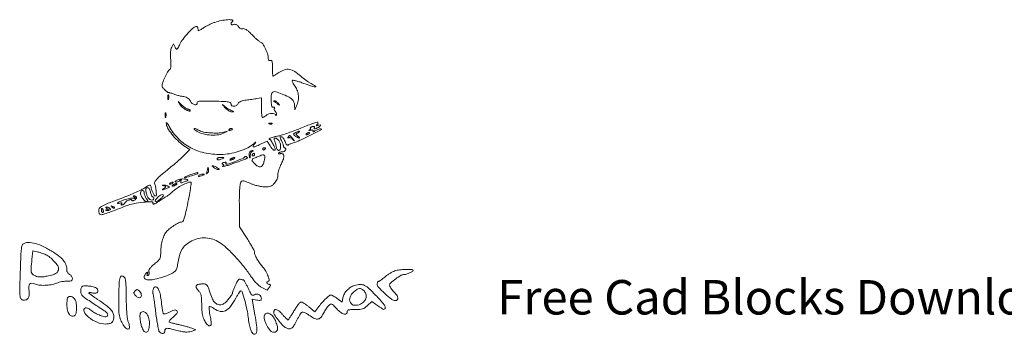
# Model space of a CAD drawing. Units: metres. Extents: x -186 to 234, y -92 to 284.
# Drawn here: x -184 to -1, y 225 to 284 of the extents above; entities that cross this region are included whole.
import ezdxf

# ---------------------------------------------------------------- set-up
doc = ezdxf.new("R2010")
doc.units = ezdxf.units.M
doc.layers.add('PislikMimar.com', color=7, linetype='Continuous', lineweight=9)
doc.styles.get("Standard").update_dxf_attribs({"font": 'verdana.ttf'})

msp = doc.modelspace()

# ---------------------------------------------------------------- linework, layer by layer
at = {"layer": 'PislikMimar.com', "color": 0}
for points in [[(-147.64, 283.45, 0.014844), (-148.21, 283.22, 0.011993), (-148.81, 282.95, 0.012172), (-149.35, 282.68, 0.030332), (-149.73, 282.44, -0.010647), (-150.31, 282.05, -0.110707), (-150.58, 281.94, -0.3465), (-150.72, 282.03, -0.093204), (-150.77, 282.3, 0.066372), (-150.79, 282.45, 0.083479), (-150.85, 282.57, 0.099334), (-150.93, 282.65, 0.145135), (-151.03, 282.68, 0.187859), (-151.56, 282.48, 0.01699), (-152.57, 281.48, 0.022899), (-153.54, 280.36, 0.054465), (-154.13, 279.43, -0.005147), (-154.5, 278.67, -0.130219), (-154.66, 278.5, -0.398095), (-154.8, 278.53, -0.036354), (-155, 278.85), (-155.32, 279.44), (-155.64, 278.84, 0.073037), (-155.77, 278.48, 0.028673), (-155.84, 277.96, 0.024251), (-155.86, 277.31, 0.014888), (-155.83, 276.54, -0.009353), (-155.78, 275.61, -0.04805), (-155.82, 275.09, -0.094092), (-155.93, 274.77, -0.120389), (-156.15, 274.55, 0.138979), (-156.45, 274.22, 0.012688), (-156.92, 273.21, 0.015275), (-157.33, 272.18, 0.087303), (-157.43, 271.6, 0.182289), (-157.34, 271.36, 0.01833), (-156.91, 270.91, 0.018516), (-156.45, 270.49, 0.177374), (-156.2, 270.4, -0.058743), (-156.05, 270.38, -0.012415), (-155.79, 270.31, -0.01284), (-155.5, 270.22, -0.011871), (-155.2, 270.1, 0.015558), (-154.89, 269.99, 0.01134), (-154.53, 269.88, 0.011478), (-154.18, 269.79, 0.024618), (-153.91, 269.74, -0.024299), (-153.21, 269.61, -0.067427), (-152.74, 269.43, -0.090669), (-152.41, 269.17, -0.074631), (-152.18, 268.8, 0.123706), (-151.85, 268.38, 0.101085), (-151.35, 268.13, 0.227095), (-151.01, 268.19, 0.338638), (-150.93, 268.46, -0.36018), (-150.86, 268.67, -0.111687), (-150.52, 268.79, -0.029738), (-149.73, 268.83, -0.003008), (-147.86, 268.8, -0.003374), (-145.98, 268.75, -0.030979), (-145.16, 268.67, -0.092654), (-144.77, 268.53, -0.266334), (-144.63, 268.28, 0.217518), (-144.48, 267.96, 0.195497), (-144.13, 267.85, 0.131406), (-143.68, 267.99, 0.100363), (-143.32, 268.36, -0.083695), (-143.09, 268.6, -0.060521), (-142.77, 268.79, -0.048751), (-142.35, 268.92, -0.02677), (-141.81, 269.01, 0.004524), (-141.31, 269.07, 0.00331), (-140.75, 269.14, 0.003344), (-140.23, 269.21, 0.00739), (-139.83, 269.28), (-139, 269.43), (-139, 267.61, 0.010672), (-138.98, 266.91, 0.017636), (-138.94, 266.32, 0.011826), (-138.87, 265.86, 0.367941), (-138.79, 265.79, 0.102298), (-138.68, 265.81, 0.020657), (-138.5, 265.9, 0.021005), (-138.29, 266.02, 0.018293), (-138.09, 266.16, -0.075619), (-137.6, 266.43, -0.076175), (-137.05, 266.53, -0.09315), (-136.6, 266.47, -0.217665), (-136.35, 266.24, 0.043159), (-136.29, 266.13, 0.441201), (-136.25, 266.12, 0.202031), (-136.22, 266.18, 0.019863), (-136.2, 266.35, 0.058656), (-136.21, 266.53, 0.052687), (-136.27, 266.7, 0.055935), (-136.35, 266.85, 0.099187), (-136.45, 266.95, -0.106138), (-136.55, 267.04, -0.081804), (-136.61, 267.17, -0.077799), (-136.62, 267.32, -0.081078), (-136.59, 267.46, 0.063659), (-136.56, 267.6, 0.221212), (-136.59, 267.68, 0.230401), (-136.67, 267.71, 0.06828), (-136.8, 267.68, -0.28628), (-136.96, 267.71, -0.137091), (-137.07, 267.89, -0.0524), (-137.14, 268.29, -0.011123), (-137.17, 268.98, -0.030345), (-137.13, 270.08, -0.244359), (-136.86, 270.49, -0.203715), (-136.34, 270.55, -0.02117), (-135.13, 270.13, -0.021295), (-133.99, 269.63, -0.07267), (-133.33, 269.17, -0.109395), (-132.97, 268.65, -0.089916), (-132.83, 267.99), (-132.81, 267.2), (-132.46, 267.96, 0.060018), (-132.17, 268.88, 0.066879), (-132.11, 269.8, 0.067405), (-132.31, 270.7, 0.062459), (-132.74, 271.54, -0.017175), (-132.98, 271.92, -0.026588), (-133.15, 272.27, -0.024609), (-133.26, 272.55, -0.284361), (-133.24, 272.66, -0.256736), (-133.11, 272.69, -0.007763), (-132.55, 272.56, -0.013569), (-131.88, 272.37, -0.008742), (-131.11, 272.11, 0.003402), (-129.47, 271.54, 0.075767), (-128.97, 271.45, 0.75772), (-128.94, 271.57, 0.013817), (-129.78, 272.08, -0.015386), (-130.28, 272.38, -0.010751), (-130.82, 272.75, -0.010858), (-131.32, 273.13, -0.022082), (-131.7, 273.45, 0.043018), (-132.81, 274.33, 0.105873), (-133.78, 274.71, 0.121911), (-134.73, 274.63, 0.067613), (-135.77, 274.11, -0.005353), (-136.14, 273.86, -0.007878), (-136.47, 273.66, -0.0042), (-136.75, 273.49, -0.132392), (-136.83, 273.47, -0.385677), (-136.88, 273.51, -0.005555), (-136.91, 273.92, -0.011889), (-136.94, 274.41, -0.007157), (-136.95, 275, 0.008451), (-136.96, 275.81, 0.05944), (-137.02, 276.2, 0.193975), (-137.14, 276.36, 0.228754), (-137.33, 276.38, -0.098251), (-137.51, 276.35, -0.212733), (-137.63, 276.4, -0.138821), (-137.7, 276.56, -0.036503), (-137.72, 276.83, 0.079424), (-137.85, 277.59, 0.031276), (-138.25, 278.56, 0.028187), (-138.74, 279.45, 0.161447), (-139.15, 279.79, -0.075327), (-139.39, 279.92, -0.011266), (-139.81, 280.27, -0.012449), (-140.3, 280.71, -0.010448), (-140.79, 281.2, 0.013965), (-141.37, 281.77, 0.041893), (-141.81, 282.11, 0.066583), (-142.16, 282.28, 0.171896), (-142.43, 282.27, -0.098776), (-142.65, 282.24, -0.102611), (-142.86, 282.29, -0.084566), (-143.06, 282.43, -0.046506), (-143.26, 282.66, 0.048069), (-143.46, 282.9, 0.085333), (-143.67, 283.04, 0.098905), (-143.9, 283.09, 0.085241), (-144.14, 283.06, -0.076482), (-144.46, 283.01, -0.329916), (-144.61, 283.12, -0.225609), (-144.58, 283.34, -0.049021), (-144.32, 283.66, 0.607257), (-144.4, 283.9, 0.05914), (-145.2, 283.95, 0.034837), (-146.44, 283.78, 0.034795)], [(-156.35, 269.5, 0.012823), (-156.34, 269.23, 0.080377), (-156.31, 269.09, 0.597527), (-156.27, 269.09, 0.087174), (-156.23, 269.18, 0.037336), (-156.19, 269.38, 0.029507), (-156.18, 269.6, 0.030339), (-156.2, 269.8, 0.06278), (-156.24, 269.95, 0.31318), (-156.28, 269.98, 0.333666), (-156.32, 269.95, 0.052471), (-156.35, 269.78, 0.014395)], [(-153.99, 268.05, 0.050682), (-153.77, 267.76, 0.032525), (-153.46, 267.49, 0.032555), (-153.12, 267.25, 0.051427), (-152.79, 267.1, 0.017509), (-152.49, 267, 0.058543), (-152.28, 266.97, 0.199148), (-152.2, 267.01, 0.356429), (-152.19, 267.08, 0.074665), (-152.27, 267.17, 0.053156), (-152.38, 267.25, 0.053085), (-152.51, 267.31, 0.07377), (-152.63, 267.32, -0.128078), (-152.79, 267.36, -0.020927), (-153.06, 267.53, -0.021871), (-153.36, 267.76, -0.017731), (-153.67, 268.03), (-154.43, 268.73)], [(-136.67, 268.79, -0.006866), (-136.6, 268.74, -0.000676), (-136.45, 268.63, -0.000854), (-136.26, 268.49, -0.000677), (-136.05, 268.34, 0.001613), (-135.72, 268.09, 0.268706), (-135.67, 268.09, 0.484056), (-135.66, 268.12, 0.002253), (-135.89, 268.41, 0.033687), (-136.05, 268.58, 0.036088), (-136.22, 268.73, 0.038743), (-136.38, 268.83, 0.118513), (-136.51, 268.86, 0.025033), (-136.61, 268.85, 0.081051), (-136.67, 268.84, 0.280207), (-136.68, 268.81, 0.262974)], [(-145.8, 267.64, 0.032648), (-145.47, 267.33, 0.034497), (-145.11, 267.06, 0.036782), (-144.77, 266.88, 0.113116), (-144.52, 266.83, 0.009229), (-144.21, 266.84, 0.512325), (-144.19, 266.88, 0.198676), (-144.24, 266.94, 0.004051), (-144.63, 267.1, -0.031141), (-144.92, 267.24, -0.015736), (-145.27, 267.44, -0.015565), (-145.62, 267.68, -0.02233), (-145.91, 267.91, 0.004187), (-146.22, 268.18, 0.785431), (-146.24, 268.17, 0.08467), (-146.18, 268.07, 0.001719)], [(-156.87, 266.17, 0.012823), (-156.86, 265.9, 0.080377), (-156.83, 265.76, 0.597527), (-156.78, 265.76, 0.087174), (-156.74, 265.86, 0.037336), (-156.7, 266.05, 0.029507), (-156.69, 266.27, 0.030339), (-156.71, 266.47, 0.06278), (-156.75, 266.62, 0.31318), (-156.79, 266.65, 0.333666), (-156.84, 266.62, 0.052471), (-156.86, 266.45, 0.014395)], [(-156.64, 264.76, 0.128874), (-156.41, 263.87, 0.036776), (-155.61, 262.67, 0.036455), (-154.53, 261.47, 0.045595), (-153.37, 260.53), (-152.29, 259.82), (-153.13, 258.93, -0.018598), (-153.61, 258.47, -0.004214), (-154.46, 257.71, -0.004359), (-155.46, 256.85, -0.004221), (-156.49, 256, 0.006389), (-157.71, 254.98, 0.025622), (-158.41, 254.31, 0.040224), (-158.8, 253.84, 0.250783), (-158.83, 253.54, -0.046784), (-158.63, 252.88, -0.028577), (-158.52, 252.07, -0.02138), (-158.49, 251.34, -0.413479), (-158.63, 251.2, -0.249321), (-158.87, 251.32, -0.031889), (-159.16, 251.82, -0.036474), (-159.4, 252.4, -0.080194), (-159.48, 252.87, 0.145262), (-159.55, 253.13, 0.307319), (-159.74, 253.21, 0.08888), (-160.1, 253.07, 0.010853), (-160.81, 252.6, -0.039678), (-161.39, 252.27, -0.006542), (-162.55, 251.75, -0.007154), (-163.95, 251.16, -0.006267), (-165.42, 250.59, 0.004136), (-167.43, 249.82, 0.026192), (-168.42, 249.36, 0.055242), (-168.96, 249.01, 0.182776), (-169.16, 248.64, 0.044494), (-169.18, 248.4, 0.042267), (-169.15, 248.16, 0.045237), (-169.09, 247.95, 0.101603), (-168.99, 247.81, 0.235267), (-168.69, 247.71, 0.041112), (-168.1, 247.84, 0.015391), (-166.99, 248.23, 0.001213), (-164.08, 249.35, -0.044539), (-162.7, 249.75, -0.022505), (-160.9, 250.01, -0.017858), (-159.29, 250.12, -0.597402), (-159.13, 249.85, 0.371858), (-159.11, 249.72, 0.25998), (-158.96, 249.69, 0.050838), (-158.55, 249.88, 0.01511), (-157.96, 250.24, -0.002181), (-157.59, 250.48, -0.001894), (-157.2, 250.73, -0.001905), (-156.84, 250.95, -0.005597), (-156.6, 251.1, 0.027308), (-156.35, 251.26, 0.008792), (-156.01, 251.53, 0.00874), (-155.64, 251.84, 0.009686), (-155.3, 252.15, -0.050089), (-154.65, 252.65, -0.020625), (-153.68, 253.19, -0.018328), (-152.71, 253.64, -0.099573), (-152.14, 253.76, -0.447666), (-152.02, 253.62, -0.008121), (-152.16, 252.54, -0.011997), (-152.41, 251.06, -0.004218), (-152.84, 248.96, -0.006249), (-153.15, 247.59, -0.032316), (-153.38, 246.86, -0.065937), (-153.59, 246.46, -0.240223), (-153.84, 246.33, 0.124395), (-154.36, 246.2, 0.022188), (-155.23, 245.68, 0.025086), (-156.08, 245.05, 0.050185), (-156.68, 244.46, 0.074335), (-157.07, 243.8, 0.033403), (-157.4, 242.83, 0.031494), (-157.61, 241.73, 0.03247), (-157.68, 240.62, -0.031031), (-157.73, 239.94, -0.096202), (-157.87, 239.51, -0.078213), (-158.18, 239.11, -0.0161), (-158.85, 238.53, 0.016399), (-159.39, 238.06, 0.049517), (-159.71, 237.69, 0.079956), (-159.86, 237.38, 0.153441), (-159.86, 237.11, -0.068052), (-159.83, 236.92, -0.069466), (-159.85, 236.73, -0.076177), (-159.91, 236.56, -0.118354), (-160.02, 236.45, -0.056028), (-160.15, 236.39, -0.377858), (-160.22, 236.42, -0.186146), (-160.22, 236.51, -0.021415), (-160.15, 236.73, 0.010128), (-160.06, 236.99, 0.342127), (-160.08, 237.04, 0.318436), (-160.14, 237.04, 0.009427), (-160.37, 236.86, 0.062574), (-160.52, 236.71, 0.044206), (-160.64, 236.49, 0.044561), (-160.73, 236.27, 0.068423), (-160.76, 236.06, 0.309315), (-160.51, 235.7, 0.096729), (-159.83, 235.58, 0.054266), (-158.76, 235.71, 0.022586), (-157.36, 236.11, 0.01434), (-155.91, 236.64, 0.071467), (-155.16, 237.07, 0.118742), (-154.75, 237.58, 0.075263), (-154.54, 238.32, -0.025368), (-154.21, 240.09, -0.073002), (-153.75, 241.25, -0.089271), (-153.03, 242.09, -0.05195), (-151.92, 242.82, -0.066391), (-150.67, 243.28, -0.066817), (-149.34, 243.39, -0.066357), (-148.02, 243.15, -0.063974), (-146.79, 242.56, -0.045183), (-145.5, 241.56, -0.017084), (-143.88, 239.94, -0.017103), (-142.28, 238.1, -0.024311), (-140.99, 236.35, 0.018441), (-140.46, 235.6, 0.02583), (-139.93, 234.98, 0.029477), (-139.41, 234.5, 0.051838), (-138.92, 234.17), (-137.94, 233.66), (-137.56, 234.17, 0.013627), (-137.35, 234.47, 0.154011), (-137.31, 234.61, 0.294171), (-137.37, 234.7, 0.049176), (-137.58, 234.77, -0.093341), (-137.84, 234.88, -0.204585), (-137.96, 235.05, -0.243706), (-137.9, 235.24, -0.120208), (-137.69, 235.37, 0.398309), (-137.54, 235.65, 0.032767), (-137.83, 236.49, 0.036101), (-138.3, 237.41, 0.052124), (-138.85, 238.14, -0.03796), (-139.35, 238.76, -0.026017), (-139.82, 239.53, -0.024875), (-140.18, 240.28, -0.099205), (-140.28, 240.78, 0.119676), (-140.33, 241.01, 0.006568), (-140.68, 241.66, 0.009883), (-141.13, 242.44, 0.007041), (-141.66, 243.29), (-143.03, 245.44), (-143.08, 249.04, -0.005932), (-143.08, 251.54, -0.028189), (-142.98, 252.96, -0.053099), (-142.79, 253.77, -0.318721), (-142.46, 254.01, -0.074559), (-142.27, 253.98, -0.009621), (-141.87, 253.85, -0.011056), (-141.41, 253.68, -0.00902), (-140.92, 253.47, 0.029054), (-140.36, 253.26, 0.018158), (-139.68, 253.08, 0.01821), (-139, 252.95, 0.031335), (-138.43, 252.9, 0.019847), (-137.71, 252.9, 0.074231), (-137.28, 252.99, 0.090403), (-136.93, 253.19, 0.038305), (-136.54, 253.58, 0.04236), (-136.29, 253.93, 0.041142), (-136.09, 254.33, 0.04232), (-135.97, 254.74, 0.051997), (-135.92, 255.14, -0.053598), (-135.88, 255.55, -0.021849), (-135.74, 256.08, -0.021318), (-135.53, 256.66, -0.025472), (-135.29, 257.17, 0.035048), (-134.91, 258.04, 0.108301), (-134.82, 258.67, 0.247694), (-135.03, 258.99, 0.19553), (-135.45, 259.05, -0.036462), (-135.62, 259.02, -0.105742), (-135.74, 259.03, -0.251376), (-135.79, 259.08, -0.209975), (-135.78, 259.16, -0.11695), (-135.69, 259.24, -0.049052), (-135.54, 259.32, -0.044946), (-135.35, 259.37, -0.043984), (-135.16, 259.39, 0.104724), (-134.78, 259.47, 0.122627), (-134.5, 259.69, 0.223351), (-134.45, 259.93, 0.264795), (-134.6, 260.1, -0.081841), (-134.71, 260.16, -0.068409), (-134.81, 260.26, -0.069633), (-134.88, 260.38, -0.091716), (-134.9, 260.5, 0.070569), (-134.93, 260.66, 0.016348), (-135.01, 260.91, 0.016559), (-135.13, 261.21, 0.015529), (-135.27, 261.5, -0.011806), (-135.46, 261.89, -0.103442), (-135.5, 262.07, -0.296139), (-135.45, 262.17, -0.110559), (-135.29, 262.2, -0.183797), (-135.13, 262.14, -0.048724), (-134.94, 261.94, -0.0427), (-134.76, 261.66, -0.032839), (-134.61, 261.32, 0.024986), (-134.46, 260.95, 0.069176), (-134.3, 260.72, 0.134995), (-134.16, 260.62, 0.250666), (-134.02, 260.64, -0.047052), (-133.87, 260.74, -0.015606), (-133.64, 260.85, -0.015382), (-133.37, 260.96, -0.016896), (-133.11, 261.05, 0.034484), (-131.84, 261.53, 0.009335), (-129.9, 262.47, 0.003805), (-127.92, 263.48, 0.647497), (-127.93, 263.66, 0.127654), (-128.1, 263.68, 0.039182), (-128.36, 263.62, 0.036353), (-128.65, 263.51, 0.032746), (-128.92, 263.35, -0.01664), (-129.17, 263.2, -0.056948), (-129.34, 263.13, -0.293077), (-129.4, 263.15, -0.328599), (-129.41, 263.21, 0.133536), (-129.37, 263.33, 0.298859), (-129.42, 263.41, 0.12449), (-129.56, 263.43, 0.025927), (-129.82, 263.4, -0.007214), (-130.04, 263.37, -0.042956), (-130.15, 263.36, -0.711625), (-130.16, 263.38, -0.076697), (-130.1, 263.41, 0.069941), (-129.98, 263.47, 0.103577), (-129.91, 263.55, 0.129281), (-129.88, 263.64, 0.148503), (-129.9, 263.73, -0.228227), (-129.91, 263.82, -0.120273), (-129.85, 263.91, -0.078478), (-129.72, 264, -0.044778), (-129.54, 264.07, -0.035719), (-129.32, 264.11, -0.163702), (-129.2, 264.08, -0.266827), (-129.15, 264, -0.089767), (-129.18, 263.85, 0.083485), (-129.21, 263.7, 0.404624), (-129.16, 263.64, 0.115067), (-129.01, 263.66, 0.010587), (-128.65, 263.82, 0.034349), (-128.2, 264.07, 0.149989), (-128, 264.3, 0.56672), (-128.08, 264.4, 0.067713), (-128.44, 264.32, -0.011274), (-128.69, 264.23, -0.403289), (-128.75, 264.26, -0.256824), (-128.74, 264.33, -0.007057), (-128.53, 264.59, 0.258401), (-128.49, 264.83, 0.39256), (-128.67, 264.93, 0.030296), (-129.49, 264.66, 0.002008), (-131.81, 263.74, -0.005292), (-133.09, 263.24, -0.006498), (-134.29, 262.8, -0.005475), (-135.31, 262.46, -0.045992), (-135.78, 262.35, 0.030944), (-136.46, 262.22, 0.02522), (-137.17, 261.99, 0.058233), (-137.54, 261.81, 0.723487), (-137.51, 261.71, -0.238459), (-137.27, 261.57, -0.019291), (-136.87, 260.92, -0.024599), (-136.53, 260.23, -0.102921), (-136.44, 259.78, -0.370432), (-136.53, 259.67, -0.206145), (-136.72, 259.72, -0.061034), (-137.03, 260.02, -0.022728), (-137.38, 260.51), (-137.94, 261.38), (-139.17, 260.79, -0.009477), (-140.06, 260.38, -0.118816), (-140.42, 260.32, -0.533047), (-140.5, 260.46, -0.052404), (-140.25, 260.85, 0.001415), (-140.02, 261.16, 0.583677), (-140.03, 261.18, 0.205513), (-140.07, 261.17, 0.000868), (-140.42, 260.87, -0.057694), (-141.5, 260.15, -0.035198), (-142.91, 259.55, -0.033599), (-144.49, 259.12, -0.036196), (-146.07, 258.92, -0.061016), (-149.23, 259.14, -0.071875), (-152.07, 260.13, -0.075417), (-154.4, 261.83, -0.077449), (-156.1, 264.12, 0.014313), (-156.31, 264.49, 0.039596), (-156.48, 264.73, 0.142918), (-156.58, 264.8, 0.506158)], [(-151.17, 263.34, 0.089031), (-150.11, 262.81, 0.048803), (-148.67, 262.52, 0.048702), (-147.2, 262.52, 0.08595), (-146.04, 262.84), (-145.27, 263.21), (-146.04, 263.03, -0.048431), (-147.09, 262.89, -0.026167), (-148.41, 262.91, -0.025661), (-149.66, 263.06, -0.076517), (-150.48, 263.33, 0.012904), (-151.12, 263.65, 0.103143), (-151.44, 263.72, 0.663277), (-151.48, 263.62, 0.041535)], [(-145.01, 263.49, 0.1144), (-145.04, 263.4, 0.32948), (-145.01, 263.35, 0.155351), (-144.92, 263.34, 0.036408), (-144.77, 263.39, 0.029964), (-144.5, 263.51, 0.168622), (-144.39, 263.63, 0.444011), (-144.42, 263.71, 0.079093), (-144.61, 263.74, 0.088797), (-144.72, 263.72, 0.053277), (-144.83, 263.67, 0.051183), (-144.93, 263.58, 0.061454)], [(-137.51, 264.59, 0.051402), (-137.37, 264.55, 0.05415), (-137.23, 264.54, 0.060344), (-137.1, 264.56, 0.126455), (-137.02, 264.61, 0.296942), (-137.01, 264.66, 0.208169), (-137.05, 264.71, 0.077125), (-137.18, 264.74, 0.028489), (-137.35, 264.74, 0.018894), (-137.54, 264.73, 0.168741), (-137.62, 264.69, 0.470617), (-137.61, 264.65, 0.054073)], [(-132.19, 262.93, 0.016012), (-132.49, 262.74, 0.243917), (-132.55, 262.63, 0.23041), (-132.5, 262.52, 0.014358), (-132.21, 262.29, -0.021384), (-132.04, 262.16, -0.062466), (-131.94, 262.05, -0.216411), (-131.93, 261.99, -0.352734), (-131.97, 261.96, -0.086971), (-132.09, 261.98, -0.02294), (-132.28, 262.06, -0.022571), (-132.48, 262.18, -0.021459), (-132.68, 262.32, -0.014214), (-132.96, 262.55, -0.219768), (-133.02, 262.66, -0.24795), (-132.96, 262.76, -0.017963), (-132.68, 262.94, -0.02126), (-132.48, 263.04, -0.020672), (-132.27, 263.13, -0.021096), (-132.09, 263.19, -0.068779), (-131.96, 263.21, -0.299709), (-131.91, 263.18, -0.280768), (-131.92, 263.13, -0.068367), (-132.02, 263.04, -0.020745)], [(-135.77, 261.5, -0.094559), (-135.51, 260.98, -0.06796), (-135.43, 260.35, -0.084067), (-135.51, 259.82, -0.319248), (-135.77, 259.64, -0.17329), (-135.91, 259.7, -0.072658), (-136.05, 259.85, -0.05976), (-136.17, 260.08, -0.046426), (-136.24, 260.35, 0.013397), (-136.3, 260.65, 0.010315), (-136.38, 260.98, 0.010454), (-136.47, 261.28, 0.024371), (-136.56, 261.5, -0.043712), (-136.62, 261.69, -0.127384), (-136.62, 261.83, -0.198383), (-136.55, 261.92, -0.1282), (-136.43, 261.95, -0.106329), (-136.28, 261.92, -0.043315), (-136.1, 261.82, -0.040319), (-135.92, 261.67, -0.040879)], [(-133.21, 261.88, -0.000386), (-132.86, 261.46, -0.266324), (-132.85, 261.44, -0.523313), (-132.87, 261.43, -0.000492), (-133.26, 261.76, 0.038632), (-133.48, 261.91, 0.053644), (-133.7, 262.02, 0.066545), (-133.88, 262.05, 0.203211), (-134, 262.01, -0.043236), (-134.07, 261.96, -0.519837), (-134.1, 261.97, -0.169236), (-134.09, 262.02, -0.017188), (-134.03, 262.14, -0.036999), (-133.86, 262.38, -0.310402), (-133.74, 262.42, -0.135395), (-133.6, 262.33, -0.006681)], [(-130.04, 262.87, -0.2252), (-130.06, 262.82, -0.029412), (-130.15, 262.75, -0.029555), (-130.28, 262.68, -0.020646), (-130.43, 262.62, -0.036408), (-130.58, 262.57, -0.155351), (-130.67, 262.58, -0.32948), (-130.7, 262.63, -0.1144), (-130.67, 262.72, -0.115814), (-130.52, 262.87, -0.080554), (-130.3, 262.96, -0.115534), (-130.11, 262.96, -0.349578)], [(-140.72, 259.47, 0.141678), (-140.85, 259.38, 0.054442), (-140.96, 259.18, 0.048264), (-141.04, 258.93, 0.042618), (-141.07, 258.66, -0.008251), (-141.09, 258.36, -0.13111), (-141.13, 258.26, -0.606064), (-141.17, 258.27, -0.02767), (-141.22, 258.44, -0.069895), (-141.27, 258.88, -0.092435), (-141.19, 259.27, -0.121215), (-141, 259.54, -0.191163), (-140.73, 259.62, -0.011982), (-140.56, 259.61, -0.36718), (-140.54, 259.58, -0.30932), (-140.56, 259.54, -0.01027)], [(-138.23, 260.04, -0.151918), (-138.25, 259.99, -0.038439), (-138.3, 259.92, -0.035638), (-138.39, 259.84, -0.029505), (-138.48, 259.77, -0.082592), (-138.58, 259.73, -0.161196), (-138.67, 259.74, -0.182303), (-138.72, 259.79, -0.108972), (-138.74, 259.88, -0.093332), (-138.72, 259.99, -0.09642), (-138.67, 260.08, -0.099167), (-138.58, 260.13, -0.105053), (-138.48, 260.16, -0.042167), (-138.39, 260.15, -0.061769), (-138.3, 260.12, -0.081139), (-138.25, 260.09, -0.210953)], [(-146.29, 258.11, -0.014632), (-146.75, 257.93, -0.087053), (-147, 257.88, -0.234317), (-147.13, 257.95, -0.163981), (-147.19, 258.11, -0.24567), (-147.14, 258.2, -0.070412), (-146.98, 258.28, -0.053373), (-146.75, 258.33, -0.034583), (-146.48, 258.35, -0.004372), (-146.06, 258.33, -0.215481), (-145.98, 258.29, -0.485414), (-146, 258.24, -0.009027)], [(-141.6, 258.24, -0.09519), (-141.92, 258.05, -0.002393), (-143.52, 257.46, -0.004559), (-145.05, 256.93, -0.03528), (-145.78, 256.74, -0.008953), (-146.06, 256.69, -0.040132), (-146.22, 256.68, -0.534395), (-146.24, 256.7, -0.193645), (-146.2, 256.74, 0.038084), (-146.04, 256.82, 0.226469), (-145.99, 256.9, 0.246144), (-146.02, 256.98, 0.044126), (-146.16, 257.08, -0.099941), (-146.26, 257.17, -0.315743), (-146.26, 257.26, -0.150547), (-146.16, 257.34, -0.028196), (-145.93, 257.41, -0.032379), (-145.73, 257.45, -0.08995), (-145.59, 257.44, -0.229416), (-145.53, 257.39, -0.252624), (-145.54, 257.32, 0.056713), (-145.58, 257.23, 0.122242), (-145.59, 257.15, 0.190375), (-145.56, 257.1, 0.166182), (-145.5, 257.08, 0.088347), (-145.02, 257.17, 0.005534), (-143.68, 257.68, 0.003147), (-142.29, 258.24, 0.199685), (-142.11, 258.42, -0.137907), (-142.06, 258.48, -0.120173), (-141.98, 258.52, -0.101417), (-141.88, 258.51, -0.074711), (-141.77, 258.47, -0.034025), (-141.68, 258.4, -0.060315), (-141.62, 258.34, -0.092622), (-141.59, 258.28, -0.284052)], [(-144.12, 258.11, -0.026766), (-144.28, 258.01, -0.024204), (-144.46, 257.93, -0.024967), (-144.63, 257.88, -0.067616), (-144.76, 257.86, -0.190341), (-144.82, 257.88, -0.335455), (-144.82, 257.93, -0.102785), (-144.76, 258.01, -0.027796), (-144.63, 258.11, -0.026766), (-144.46, 258.2, -0.024204), (-144.28, 258.28, -0.024967), (-144.11, 258.34, -0.067616), (-143.99, 258.36, -0.190341), (-143.93, 258.33, -0.335455), (-143.92, 258.28, -0.102785), (-143.98, 258.2, -0.027796)], [(-138.38, 258.66, -0.145014), (-138.34, 258.52, -0.021391), (-138.36, 258.23, -0.022633), (-138.42, 257.88, -0.017718), (-138.51, 257.51, -0.070525), (-138.79, 256.85, -0.216665), (-139.18, 256.59, -0.192402), (-139.67, 256.7, -0.055703), (-140.28, 257.21, -0.018509), (-140.7, 257.69, -0.27472), (-140.73, 257.91, -0.186086), (-140.56, 258.09, -0.008503), (-139.76, 258.45, -0.006246), (-139.05, 258.74, -0.057652), (-138.73, 258.83, -0.158124), (-138.53, 258.8, -0.136635)], [(-140.28, 258.88, -0.105053), (-140.3, 258.78, -0.099167), (-140.36, 258.69, -0.09642), (-140.44, 258.64, -0.093332), (-140.55, 258.62, -0.108972), (-140.64, 258.64, -0.182303), (-140.69, 258.69, -0.161196), (-140.7, 258.78, -0.082592), (-140.66, 258.88, -0.029505), (-140.59, 258.97, -0.035638), (-140.52, 259.06, -0.038439), (-140.44, 259.11, -0.151918), (-140.39, 259.13, -0.210953), (-140.35, 259.11, -0.081139), (-140.31, 259.06, -0.061769), (-140.28, 258.97, -0.042167)], [(-148.99, 255.46, -0.01749), (-149.16, 255.32, -0.403331), (-149.21, 255.32, -0.257162), (-149.23, 255.39, -0.011201), (-149.15, 255.63, 0.012384), (-149.08, 255.83, 0.010243), (-149.02, 256.05, 0.01038), (-148.97, 256.25, 0.027161), (-148.95, 256.4, -0.108892), (-148.93, 256.47, -0.513243), (-148.89, 256.47, -0.097909), (-148.85, 256.39, -0.017427), (-148.8, 256.22, -0.069395), (-148.78, 256.02, -0.056034), (-148.81, 255.8, -0.057593), (-148.88, 255.6, -0.086943)], [(-147.19, 256.44, -0.020817), (-146.95, 256.3, -0.089961), (-146.84, 256.18, -0.372663), (-146.84, 256.11, -0.189947), (-146.93, 256.08, -0.071686), (-147.11, 256.1, -0.029646), (-147.35, 256.19, -0.028579), (-147.59, 256.31, -0.032734), (-147.81, 256.45, -0.048683), (-148.1, 256.71, -0.652485), (-148.05, 256.81, -0.109181), (-147.74, 256.73, -0.017824)], [(-152.62, 254.13, -0.532224), (-152.62, 254.1, -0.014667), (-152.79, 254.01, -0.017883), (-153.02, 253.91, -0.009771), (-153.3, 253.8, -0.010129), (-153.75, 253.66, -0.13912), (-153.91, 253.66, -0.373234), (-153.97, 253.74, -0.05531), (-153.92, 253.97, 0.011321), (-153.84, 254.2, 0.350933), (-153.87, 254.25, 0.314777), (-153.92, 254.24, 0.010196), (-154.11, 254.08, -0.050405), (-154.27, 253.95, -0.037412), (-154.47, 253.85, -0.038195), (-154.68, 253.78, -0.066879), (-154.86, 253.76, -0.13778), (-154.96, 253.8, -0.417978), (-154.98, 253.87, -0.101427), (-154.87, 253.98, -0.017853), (-154.61, 254.13, -0.083267), (-154.15, 254.3, -0.044877), (-153.55, 254.35, -0.044968), (-152.98, 254.3, -0.125854)], [(-150.77, 255.44, -0.319741), (-150.87, 255.3, -0.003923), (-151.97, 254.93, -0.004148), (-153.08, 254.58, -0.278385), (-153.26, 254.63, -0.496229), (-153.26, 254.68, -0.014646), (-153.01, 254.81, -0.018486), (-152.68, 254.96, -0.010308), (-152.26, 255.12, -0.004355), (-151.48, 255.39, -0.026566), (-151.07, 255.5, -0.064245), (-150.84, 255.52, -0.402446)], [(-149.88, 255.04, -0.019739), (-150.34, 254.86, -0.081911), (-150.64, 254.81, -0.608383), (-150.67, 254.88, -0.095694), (-150.52, 255.04, -0.040566), (-150.34, 255.13, -0.028934), (-150.13, 255.21, -0.029384), (-149.92, 255.26, -0.053798), (-149.75, 255.27, -0.051935), (-149.61, 255.25, -0.491407), (-149.59, 255.2, -0.152377), (-149.66, 255.14, -0.014925)], [(-160.76, 251.76, 0.0647), (-160.73, 251.55, 0.028182), (-160.64, 251.28, 0.027309), (-160.51, 250.99, 0.032678), (-160.36, 250.74, -0.009843), (-160.13, 250.4, -0.140944), (-160.09, 250.27, -0.357786), (-160.15, 250.19, -0.05204), (-160.35, 250.17, -0.220961), (-160.71, 250.34, -0.044206), (-161.13, 250.93, -0.044123), (-161.43, 251.59, -0.229249), (-161.39, 251.97, -0.109092), (-161.19, 252.17, -0.22806), (-160.98, 252.2, -0.216644), (-160.82, 252.05, -0.101113)], [(-159.6, 251.97, 0.023326), (-159.52, 251.66, 0.027053), (-159.42, 251.38, 0.027635), (-159.3, 251.16, 0.122871), (-159.2, 251.06, -0.114439), (-159.02, 250.87, -0.188354), (-158.97, 250.66, -0.212234), (-159.09, 250.49, -0.138635), (-159.32, 250.43, -0.143821), (-159.67, 250.53, -0.093197), (-159.98, 250.82, -0.069586), (-160.23, 251.29, -0.038125), (-160.4, 251.92, -0.081978), (-160.42, 252.54, -0.361561), (-160.18, 252.77, -0.286634), (-159.84, 252.58, -0.072944)], [(-156.33, 253.03, -0.064113), (-156.14, 252.92, -0.424758), (-156.13, 252.82, -0.12831), (-156.27, 252.72, -0.010281), (-156.72, 252.54, -0.002753), (-157.22, 252.36, -0.117063), (-157.33, 252.35, -0.656838), (-157.34, 252.39, -0.010355), (-157.09, 252.59, 0.008616), (-156.79, 252.82, 0.225493), (-156.75, 252.91, 0.32479), (-156.8, 252.98, 0.015391), (-157.09, 253.06, -0.010206), (-157.28, 253.12, -0.181942), (-157.33, 253.16, -0.549089), (-157.32, 253.18, -0.022194), (-157.17, 253.2, -0.038103), (-156.99, 253.19, -0.018938), (-156.77, 253.15, -0.018679), (-156.54, 253.1, -0.02603)], [(-155.38, 253.65, -0.2252), (-155.4, 253.61, -0.029412), (-155.5, 253.54, -0.029555), (-155.63, 253.47, -0.020646), (-155.78, 253.4, -0.036408), (-155.93, 253.36, -0.155351), (-156.02, 253.36, -0.32948), (-156.05, 253.42, -0.1144), (-156.02, 253.5, -0.115814), (-155.87, 253.65, -0.080554), (-155.64, 253.75, -0.115534), (-155.45, 253.75, -0.349578)], [(-154.87, 253.24, -0.026766), (-155.03, 253.15, -0.024204), (-155.21, 253.07, -0.024967), (-155.38, 253.01, -0.067616), (-155.51, 253, -0.190341), (-155.57, 253.02, -0.335455), (-155.58, 253.07, -0.102785), (-155.51, 253.15, -0.027796), (-155.38, 253.24, -0.026766), (-155.21, 253.34, -0.024204), (-155.03, 253.42, -0.024967), (-154.87, 253.47, -0.067616), (-154.74, 253.49, -0.190341), (-154.68, 253.47, -0.335455), (-154.67, 253.42, -0.102785), (-154.74, 253.34, -0.027796)], [(-162.17, 250.95, -0.202545), (-162.15, 250.84, -0.092842), (-162.22, 250.7, -0.0693), (-162.35, 250.56, -0.046669), (-162.54, 250.43, -0.026259), (-162.77, 250.32, -0.087999), (-162.93, 250.29, -0.195262), (-163.02, 250.32, -0.21177), (-163.06, 250.41, 0.259431), (-163.11, 250.5, 0.152554), (-163.23, 250.53, 0.070968), (-163.42, 250.49, 0.023515), (-163.7, 250.38, 0.022645), (-163.95, 250.26, 0.031143), (-164.15, 250.12, 0.031944), (-164.3, 249.99, 0.202825), (-164.34, 249.9, -0.163253), (-164.37, 249.82, -0.053974), (-164.46, 249.72, -0.047002), (-164.59, 249.63, -0.038402), (-164.74, 249.56, -0.031032), (-164.9, 249.51, -0.208053), (-164.99, 249.52, -0.338347), (-165.01, 249.59, -0.060363), (-164.95, 249.7, 0.11452), (-164.91, 249.82, 0.343384), (-164.96, 249.89, 0.128988), (-165.09, 249.9, 0.02197), (-165.35, 249.85, -0.064806), (-165.69, 249.8, -0.736026), (-165.71, 249.88, -0.04875), (-165.27, 250.13, -0.01072), (-164.46, 250.46, -0.023495), (-163.98, 250.61, -0.022909), (-163.48, 250.73, -0.02352), (-163.04, 250.78, -0.074844), (-162.74, 250.76, 0.006578), (-162.43, 250.7, 0.215836), (-162.35, 250.72, 0.485385), (-162.35, 250.77, 0.013214), (-162.55, 250.91, -0.026956), (-162.69, 251.03, -0.142377), (-162.75, 251.11, -0.365272), (-162.72, 251.17, -0.108958), (-162.63, 251.19, -0.070832), (-162.5, 251.17, -0.05353), (-162.37, 251.12, -0.054226), (-162.25, 251.04, -0.07932)], [(-157.17, 251.29, -0.202783), (-157.27, 251.07, -0.016867), (-157.73, 250.65, -0.018511), (-158.23, 250.26, -0.158564), (-158.49, 250.17, -0.163033), (-158.65, 250.22, -0.316086), (-158.68, 250.34, -0.094563), (-158.57, 250.56, -0.015652), (-158.26, 250.92, -0.054044), (-157.92, 251.22, -0.071605), (-157.55, 251.41, -0.129322), (-157.28, 251.42, -0.360866)], [(-168.34, 248.51, -0.055937), (-168.31, 248.36, -0.100118), (-168.31, 248.24, -0.147206), (-168.36, 248.15, -0.184534), (-168.44, 248.12, -0.152681), (-168.54, 248.15, -0.098158), (-168.62, 248.24, -0.08088), (-168.67, 248.36, -0.062722), (-168.69, 248.51, -0.024748), (-168.69, 248.65, -0.039339), (-168.66, 248.78, -0.046727), (-168.63, 248.87, -0.289661), (-168.59, 248.89, -0.222225), (-168.54, 248.87, -0.030693), (-168.48, 248.78, -0.030395), (-168.41, 248.65, -0.02136)], [(-167.2, 248.92, -0.041669), (-167.04, 248.81, -0.28059), (-167.02, 248.72, -0.214251), (-167.08, 248.63, -0.026297), (-167.3, 248.54, -0.034041), (-167.48, 248.48, -0.042159), (-167.65, 248.46, -0.047444), (-167.79, 248.46, -0.165877), (-167.88, 248.5, -0.231385), (-167.89, 248.55, -0.229874), (-167.86, 248.6, -0.097608), (-167.78, 248.63, -0.035729), (-167.65, 248.64, 0.021532), (-167.46, 248.65, 0.410559), (-167.43, 248.69, 0.221176), (-167.46, 248.75, 0.010487), (-167.67, 248.89, -0.027796), (-167.8, 248.99, -0.102785), (-167.86, 249.07, -0.335455), (-167.86, 249.12, -0.190341), (-167.8, 249.14, -0.061357), (-167.67, 249.12, -0.02562), (-167.52, 249.08, -0.02488), (-167.35, 249.01, -0.029483)], [(-166.25, 248.94, -0.20742), (-166.33, 248.91, -0.082976), (-166.45, 248.93, -0.063152), (-166.58, 249, -0.043285), (-166.71, 249.12, -0.011214), (-166.87, 249.28, -0.400052), (-166.87, 249.33, -0.286372), (-166.81, 249.35, -0.008399), (-166.57, 249.26, -0.036269), (-166.4, 249.18, -0.070189), (-166.29, 249.09, -0.120343), (-166.24, 249.01, -0.278911)]]:
    msp.add_lwpolyline(points, format="xyb", close=True, dxfattribs=at)
at = {"layer": 'PislikMimar.com', "color": 4}
for points in [[(-183.25, 242.26, 0.202061), (-183.42, 242.01, 0.022619), (-183.54, 241.3, 0.017734), (-183.63, 240.22, 0.00479), (-183.7, 238.49, -0.000788), (-183.74, 237.1, -0.001124), (-183.78, 235.87, -0.000612), (-183.82, 234.83, -0.016994), (-183.84, 234.56, 0.021747), (-183.85, 234.34, 0.004674), (-183.85, 233.97, 0.004873), (-183.85, 233.54, 0.004632), (-183.84, 233.1, 0.02175), (-183.79, 232.55, 0.080583), (-183.69, 232.21, 0.12117), (-183.52, 232, 0.083912), (-183.24, 231.85, 0.15846), (-182.72, 231.86, 0.165344), (-182.31, 232.17, 0.12017), (-182.09, 232.76, 0.067165), (-182.11, 233.53, -0.040574), (-182.16, 234.35, -0.159142), (-182.01, 234.82, -0.247219), (-181.65, 234.99, -0.0973), (-181.11, 234.86, 0.077896), (-180.29, 234.63, 0.036873), (-179.17, 234.58, 0.036171), (-178.01, 234.7, 0.0513), (-177.01, 234.99, -0.028738), (-176.55, 235.14, -0.019252), (-176.01, 235.27, -0.019416), (-175.47, 235.35, -0.035803), (-175.03, 235.37, 0.018819), (-174.52, 235.37, 0.102614), (-174.25, 235.44, 0.187156), (-174.12, 235.58, 0.094952), (-174.07, 235.83, 0.089152), (-174.11, 236.04, 0.057677), (-174.22, 236.26, 0.055781), (-174.38, 236.46, 0.0677), (-174.58, 236.6, -0.063635), (-174.78, 236.74, -0.05485), (-174.94, 236.93, -0.057495), (-175.05, 237.14, -0.094352), (-175.09, 237.34, 0.073712), (-175.23, 238.27, 0.085445), (-175.63, 239.07, 0.064644), (-176.37, 239.84, 0.024746), (-177.58, 240.72, 0.02911), (-179.36, 241.74, 0.049121), (-180.95, 242.35, 0.062626), (-182.29, 242.53, 0.146075)], [(-179, 240.26, -0.063288), (-178.23, 239.78, -0.036596), (-177.43, 239.02, -0.034989), (-176.8, 238.22, -0.150426), (-176.63, 237.65, -0.132634), (-176.75, 237.19, -0.118761), (-177.09, 236.84, -0.070467), (-177.71, 236.55, -0.02059), (-178.74, 236.29, -0.01548), (-179.48, 236.16, -0.040602), (-180.02, 236.13, -0.051577), (-180.48, 236.18, -0.042299), (-180.95, 236.33, -0.074774), (-181.46, 236.65, -0.170196), (-181.7, 237.03, -0.071298), (-181.74, 237.7, -0.006167), (-181.58, 239.39), (-181.42, 240.98), (-180.62, 240.81, -0.019577), (-180.26, 240.72, -0.010545), (-179.82, 240.58, -0.010487), (-179.37, 240.42, -0.016203)], [(-165.22, 236.03, 0.066323), (-165.39, 235.07, 0.005555), (-165.46, 232.56, 0.006443), (-165.46, 230.08, 0.049468), (-165.33, 228.92, 0.05176), (-165.02, 227.94, 0.051715), (-164.51, 227.05, 0.065953), (-163.98, 226.48, 0.381917), (-163.6, 226.49, 0.149828), (-163.5, 226.67, 0.06978), (-163.49, 226.94, 0.047402), (-163.55, 227.3, 0.019123), (-163.7, 227.77, -0.048781), (-163.86, 228.42, -0.015968), (-163.97, 229.41, -0.013201), (-164.05, 230.67, -0.006805), (-164.07, 232.26, 0.00559), (-164.1, 233.83, 0.014634), (-164.16, 234.95, 0.014687), (-164.25, 235.76, 0.162027), (-164.39, 236.04, 0.053163), (-164.67, 236.26, 0.148148), (-164.91, 236.33, 0.205528), (-165.1, 236.25, 0.110937)], [(-114.22, 237.26, 0.034218), (-114.65, 237.07, 0.017803), (-115.16, 236.79, 0.017619), (-115.67, 236.46, 0.025622), (-116.09, 236.12, -0.012441), (-116.45, 235.82, -0.016564), (-116.8, 235.56, -0.013851), (-117.1, 235.36, -0.138149), (-117.25, 235.32, 0.188577), (-117.34, 235.29, 0.089019), (-117.42, 235.18, 0.068836), (-117.47, 235.02, 0.048836), (-117.49, 234.84, 0.191416), (-117.25, 234.23, 0.01695), (-116.07, 233.06, 0.017721), (-114.8, 231.97, 0.170528), (-114.14, 231.74, 0.207123), (-113.78, 231.9, 0.233772), (-113.67, 232.25, 0.113767), (-113.9, 232.8, 0.047274), (-114.42, 233.4, -0.028967), (-114.71, 233.72, -0.030948), (-114.96, 234.06, -0.032554), (-115.14, 234.38, -0.109701), (-115.19, 234.61, -0.216915), (-114.99, 235.04, -0.021187), (-114.07, 235.78, -0.024399), (-113.07, 236.44, -0.134314), (-112.46, 236.6, 0.084246), (-112.07, 236.67, 0.023489), (-111.49, 236.9, 0.016465), (-110.94, 237.18, 0.278639), (-110.84, 237.35, 0.402337), (-111.03, 237.54, 0.013591), (-112.18, 237.54, 0.022368), (-113.37, 237.46, 0.056137)], [(-172.21, 234.4, 0.148564), (-172.34, 234.29, 0.053335), (-172.44, 234.08, 0.047088), (-172.51, 233.81, 0.040458), (-172.53, 233.52, 0.091372), (-172.43, 232.99, 0.118646), (-172.16, 232.59, 0.036824), (-171.51, 232.08, 0.002122), (-169.4, 230.69, -0.007231), (-168.16, 229.86, -0.051824), (-167.62, 229.4, -0.182835), (-167.49, 229.08, -0.268809), (-167.63, 228.82, -0.196924), (-168.06, 228.75, -0.031009), (-168.9, 229, -0.034414), (-169.79, 229.39, -0.053486), (-170.48, 229.86, 0.032394), (-170.81, 230.1, 0.03892), (-171.14, 230.28, 0.042808), (-171.44, 230.38, 0.153606), (-171.64, 230.37, 0.435088), (-171.91, 229.69, 0.117267), (-171.1, 228.67, 0.067898), (-169.48, 227.71, 0.099207), (-167.86, 227.39, 0.057297), (-167.17, 227.47, 0.135054), (-166.72, 227.71, 0.139433), (-166.47, 228.14, 0.062765), (-166.39, 228.8, 0.112816), (-166.54, 229.48, 0.077596), (-166.99, 230.13, 0.04461), (-167.85, 230.89, 0.011039), (-169.4, 231.97, -0.005607), (-170.01, 232.39, -0.00879), (-170.53, 232.77, -0.003642), (-170.96, 233.09, -0.231362), (-171, 233.18, -0.387105), (-170.96, 233.22, -0.031098), (-170.78, 233.23, -0.029361), (-170.54, 233.21, -0.01697), (-170.26, 233.15, 0.091935), (-169.73, 233.14, 0.19716), (-169.39, 233.34, 0.254775), (-169.34, 233.69, 0.131206), (-169.59, 234.05, 0.113605), (-170.04, 234.27, 0.02675), (-170.87, 234.43, 0.026851), (-171.71, 234.5, 0.111369)], [(-159.08, 233.82, 0.03926), (-159.13, 233.62, 0.030302), (-159.15, 233.38, 0.031081), (-159.14, 233.16, 0.061806), (-159.11, 232.99, -0.047669), (-159.04, 232.74, -0.001989), (-158.9, 231.81, -0.003425), (-158.75, 230.71, -0.002425), (-158.6, 229.47, 0.007337), (-158.43, 228.24, 0.010235), (-158.24, 227.13, 0.006971), (-158.05, 226.22, 0.119172), (-157.92, 225.95, 0.088765), (-157.59, 225.68, 0.170857), (-157.25, 225.61, 0.219741), (-157.01, 225.77, 0.139044), (-156.92, 226.11, -0.150123), (-156.81, 226.45, -0.239234), (-156.55, 226.59, -0.066095), (-155.99, 226.53, -0.005583), (-154.58, 226.19, 0.012924), (-153.71, 225.99, 0.03353), (-153.07, 225.9, 0.044397), (-152.54, 225.92, 0.046447), (-152.02, 226.02), (-151.16, 226.29), (-151.92, 226.61, 0.023403), (-152.33, 226.76, 0.007287), (-152.95, 226.94, 0.007267), (-153.65, 227.12, 0.007954), (-154.33, 227.28, -0.006539), (-154.97, 227.43, -0.0093), (-155.53, 227.57, -0.005861), (-156, 227.71, -0.122448), (-156.12, 227.79, -0.345777), (-156.13, 227.88, -0.033816), (-155.98, 228.09, -0.0315), (-155.75, 228.35, -0.018874), (-155.44, 228.62, 0.045164), (-154.68, 229.37, 0.355628), (-154.67, 229.83, 0.314076), (-155.15, 229.98, 0.041625), (-156.17, 229.55, -0.023013), (-156.48, 229.41, -0.030108), (-156.77, 229.31, -0.030763), (-157.01, 229.26, -0.175617), (-157.14, 229.29, -0.197971), (-157.23, 229.41, -0.010356), (-157.34, 229.91, -0.015067), (-157.44, 230.51, -0.010272), (-157.52, 231.21, 0.018653), (-157.69, 232.52, 0.042585), (-157.94, 233.49, 0.061597), (-158.25, 234.11, 0.251937), (-158.6, 234.3, 0.127695), (-158.74, 234.26, 0.069248), (-158.88, 234.16, 0.061765), (-159, 234.01, 0.058099)], [(-143.82, 234.59, 0.005642), (-144.03, 234.08, 0.007685), (-144.21, 233.62, 0.005337), (-144.35, 233.23, 0.083091), (-144.37, 233.09, -0.138287), (-144.41, 232.97, -0.01071), (-144.6, 232.66, -0.014001), (-144.86, 232.31, -0.01022), (-145.16, 231.93, -0.025101), (-145.57, 231.47, -0.055901), (-145.94, 231.19, -0.070625), (-146.3, 231.03, -0.069018), (-146.69, 230.97, -0.114198), (-147.27, 231.11, -0.1158), (-147.74, 231.49, -0.068137), (-148.15, 232.21, -0.01765), (-148.61, 233.47, 0.016846), (-148.92, 234.34, 0.127398), (-149.18, 234.69, 0.160769), (-149.54, 234.83, 0.031347), (-150.26, 234.82, 0.045436), (-150.86, 234.71, 0.244161), (-151.1, 234.5, 0.225859), (-151.07, 234.16, 0.039576), (-150.7, 233.63, -0.047743), (-150.37, 233.16, -0.068642), (-150.19, 232.68, -0.045601), (-150.1, 232.04, -0.010601), (-150.07, 230.95, 0.025785), (-150, 229.63, 0.048674), (-149.78, 228.58, 0.061051), (-149.41, 227.77, 0.083233), (-148.89, 227.16, 0.179941), (-148.55, 227.05, 0.346497), (-148.34, 227.22, 0.089097), (-148.32, 227.82, 0.016353), (-148.51, 228.91, -0.011465), (-148.62, 229.51, -0.01684), (-148.68, 230.04, -0.012216), (-148.71, 230.48, -0.209749), (-148.66, 230.61, -0.26161), (-148.55, 230.64, -0.037578), (-148.32, 230.56, -0.03466), (-148.04, 230.43, -0.022966), (-147.74, 230.23, 0.098863), (-146.65, 229.74, 0.171713), (-145.68, 229.86, 0.118616), (-144.74, 230.63, 0.036139), (-143.74, 232.19, -0.01118), (-143.45, 232.7, -0.016792), (-143.16, 233.14, -0.011732), (-142.92, 233.48, -0.232446), (-142.8, 233.53, -0.329171), (-142.56, 233.35, -0.006277), (-142.08, 231.74, -0.014809), (-141.67, 230.07, -0.025955), (-141.44, 228.67, 0.017193), (-141.25, 227.41, 0.035423), (-141.01, 226.45, 0.045612), (-140.72, 225.79, 0.177067), (-140.38, 225.49, 0.3254), (-140.03, 225.59, 0.157873), (-139.85, 226.05, 0.047209), (-139.89, 227.1, 0.008099), (-140.19, 229.07), (-140.69, 232), (-139.84, 231.84, 0.019319), (-139.42, 231.78, 0.091302), (-139.18, 231.8, 0.189749), (-139.05, 231.89, 0.142121), (-139, 232.06, 0.132829), (-139.11, 232.5, 0.129054), (-139.43, 232.82, 0.131931), (-139.87, 232.94, 0.141622), (-140.29, 232.82, -0.1265), (-140.57, 232.73, -0.220345), (-140.8, 232.82, -0.076365), (-141.03, 233.16, -0.007874), (-141.45, 234.05, 0.010177), (-141.73, 234.64, 0.015669), (-142, 235.13, 0.010058), (-142.23, 235.52, 0.256769), (-142.34, 235.58, -0.046038), (-142.44, 235.59, -0.014891), (-142.59, 235.62, -0.014707), (-142.75, 235.67, -0.016002), (-142.91, 235.72, 0.227904), (-143.1, 235.7, 0.090639), (-143.32, 235.52, 0.051422), (-143.55, 235.16, 0.016892)], [(-121.73, 234.54, 0.073711), (-122.45, 234.21, 0.060849), (-123.09, 233.67, 0.061139), (-123.59, 232.99, 0.076162), (-123.86, 232.26), (-124.02, 231.46), (-124.9, 232.11, 0.014772), (-125.26, 232.36, 0.018059), (-125.61, 232.57, 0.016751), (-125.92, 232.73, 0.109791), (-126.08, 232.76, 0.164469), (-126.44, 232.64, 0.026375), (-127, 232.16, 0.025674), (-127.65, 231.48, 0.016795), (-128.33, 230.64), (-129.06, 229.67), (-130.17, 230.57, 0.014338), (-130.62, 230.92, 0.018162), (-131.05, 231.22, 0.016383), (-131.43, 231.43, 0.12336), (-131.63, 231.48, 0.209892), (-131.81, 231.4, 0.017685), (-132.16, 230.99, 0.021118), (-132.55, 230.46, 0.014689), (-132.95, 229.82, -0.005571), (-133.33, 229.18, -0.008801), (-133.68, 228.64, -0.003527), (-133.98, 228.2, -0.247343), (-134.06, 228.16, -0.192174), (-134.14, 228.19, -0.005006), (-134.43, 228.47, -0.009875), (-134.77, 228.81, -0.006504), (-135.14, 229.22, 0.033518), (-135.76, 229.84, 0.120913), (-136.25, 230.09, 0.294524), (-136.56, 229.98, 0.165161), (-136.69, 229.59, 0.145266), (-136.55, 229.1, 0.017067), (-135.89, 228.16, 0.021036), (-135.15, 227.26, 0.065427), (-134.56, 226.75, 0.101319), (-133.95, 226.51, 0.185045), (-133.43, 226.61, 0.11495), (-132.95, 227.09, 0.028768), (-132.41, 228.09, -0.013853), (-132.13, 228.63, -0.018313), (-131.85, 229.11, -0.015871), (-131.59, 229.48, -0.143485), (-131.43, 229.6, -0.180372), (-131.25, 229.6, -0.023414), (-130.87, 229.45, -0.024852), (-130.43, 229.21, -0.01839), (-129.97, 228.91, 0.045123), (-129.07, 228.39, 0.166283), (-128.43, 228.33, 0.175771), (-127.9, 228.67, 0.051613), (-127.39, 229.5, -0.02328), (-127.2, 229.86, -0.017654), (-126.96, 230.24, -0.017954), (-126.71, 230.58, -0.039182), (-126.48, 230.82, -0.055936), (-126.16, 231.05, -0.229632), (-125.92, 231.07, -0.103917), (-125.64, 230.88, -0.00777), (-125.02, 230.21, 0.048805), (-124.31, 229.57, 0.095689), (-123.63, 229.24, 0.230854), (-123.21, 229.32, 0.276498), (-123.06, 229.69, -0.230919), (-123, 229.88, -0.141269), (-122.8, 230, -0.054683), (-122.38, 230.06, -0.009873), (-121.6, 230.08, 0.01611), (-120.74, 230.1, 0.062956), (-120.21, 230.2, 0.07829), (-119.79, 230.42, 0.033896), (-119.3, 230.83), (-118.52, 231.58), (-117.81, 231.07, 0.022197), (-116.43, 230.15, 0.482171), (-116.03, 230.3, 0.25629), (-116.14, 230.91, 0.016093), (-117.4, 232.34, 0.010368), (-118.96, 233.94, 0.076747), (-119.83, 234.56, 0.133625), (-120.63, 234.73, 0.055435)], [(-120.01, 233.62, -0.126411), (-119.6, 233, -0.139616), (-119.56, 232.29, -0.125807), (-119.91, 231.61, -0.092847), (-120.58, 231.09, -0.143431), (-121.71, 230.87, -0.250194), (-122.48, 231.38, -0.220871), (-122.54, 232.38, -0.125485), (-121.82, 233.38, -0.023668), (-121.21, 233.85, -0.119049), (-120.81, 234.01, -0.162559), (-120.45, 233.94, -0.05552)], [(-174.92, 232.34, 0.153014), (-174.99, 232.21, 0.014358), (-175.04, 231.85, 0.017364), (-175.08, 231.42, 0.012795), (-175.09, 230.93, 0.059541), (-174.97, 229.95, 0.096128), (-174.63, 229.18, 0.164022), (-174.15, 228.84, 0.253215), (-173.67, 228.94, 0.182767), (-173.39, 229.42, 0.037923), (-173.31, 230.41, 0.039518), (-173.39, 231.43, 0.124304), (-173.66, 232.06, 0.083046), (-173.95, 232.33, 0.093834), (-174.3, 232.49, 0.107329), (-174.65, 232.49, 0.144377)], [(-162.49, 233.48, 0.079493), (-162.62, 233.31, 0.155897), (-162.64, 233.15, 0.114114), (-162.57, 232.96, 0.032651), (-162.38, 232.72, 0.062455), (-161.99, 232.38, 0.146685), (-161.62, 232.27, 0.242006), (-161.37, 232.4, 0.157325), (-161.27, 232.71, 0.096276), (-161.33, 233.05, 0.059151), (-161.53, 233.42, 0.061586), (-161.79, 233.7, 0.177972), (-162.04, 233.79, 0.119935), (-162.11, 233.77, 0.027201), (-162.23, 233.7, 0.026661), (-162.37, 233.6, 0.02314)], [(-161.35, 229.52, 0.185836), (-161.52, 229.15, 0.031194), (-161.51, 228.36, 0.033909), (-161.38, 227.48, 0.046508), (-161.15, 226.72, 0.064647), (-160.72, 225.98, 0.328187), (-160.29, 225.86, 0.246619), (-159.94, 226.25, 0.04708), (-159.78, 227.22, 0.066218), (-159.86, 228.36, 0.100018), (-160.25, 229.28, 0.179619), (-160.8, 229.67, 0.267588)], [(-138.39, 229.05, 0.160392), (-138.43, 228.23, 0.05496), (-137.98, 227.11, 0.05518), (-137.32, 226.14, 0.218621), (-136.69, 225.85, 0.149654), (-136.25, 225.99, 0.19704), (-136.02, 226.33, 0.108567), (-136.03, 226.92, 0.032671), (-136.3, 227.78, 0.060608), (-136.79, 228.71, 0.105246), (-137.42, 229.31, 0.196885), (-137.99, 229.4, 0.247688)]]:
    msp.add_lwpolyline(points, format="xyb", close=True, dxfattribs=at)

# ---------------------------------------------------------------- texts
at = {"layer": 'PislikMimar.com', "color": 3}
msp.add_text('Free Cad Blocks Download: www.PislikMimar.com', height=6.4, dxfattribs=at).set_placement((-95.21, 229.16))

doc.saveas('drawing.dxf')
